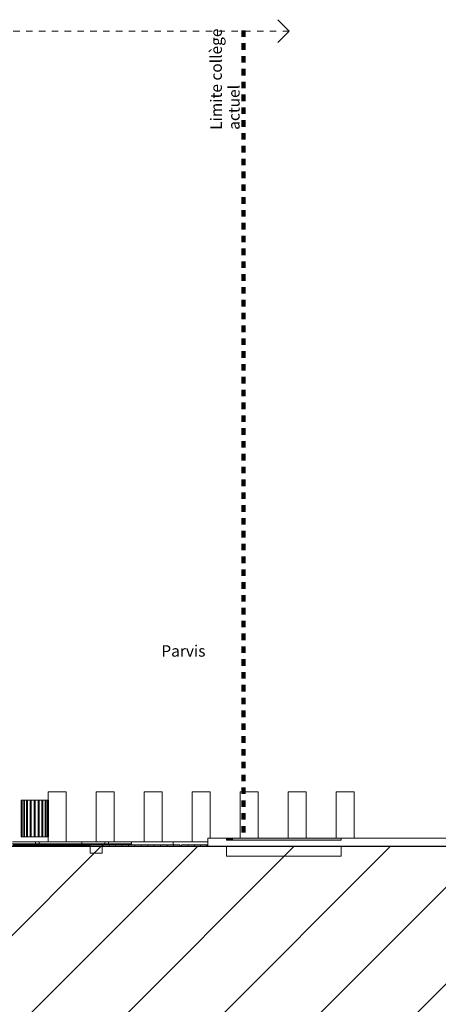
# Model space of a CAD drawing. Units: millimetres. Extents: x -8894287 to -7924139, y -141311 to 18440.
# Drawn here: x -8031181 to -8021972, y -3477 to 18178 of the extents above; entities that cross this region are included whole.
import ezdxf

# ---------------------------------------------------------------- set-up
doc = ezdxf.new("R2010")
doc.units = ezdxf.units.MM
doc.header["$MEASUREMENT"] = 0
doc.linetypes.add('Traits', pattern=[282.222223, 141.111112, -141.111112])
for name, color, linetype in [('00 CONTEXTE.CBA', 7, 'Continuous'), ('00 MURS.CBA', 7, 'Continuous'), ('00 OBJETS.CBA', 7, 'Continuous'), ('Légendes façade apd', 7, 'Continuous')]:
    doc.layers.add(name, color=color, linetype=linetype)
for name, color, linetype, lineweight in [('00 CONTEXTE.CBA_Stylo_No__9', 7, 'Continuous', 5), ('00 HACHURES.CBA_Stylo_No__10', 7, 'Continuous', 30), ('00 MURS.CBA_Stylo_No__9', 7, 'Continuous', 5), ('00 OBJETS.CBA_Stylo_No__9', 7, 'Continuous', 5), ('Légendes façade apd_Stylo_No__9', 7, 'Continuous', 5)]:
    doc.layers.add(name, color=color, linetype=linetype, lineweight=lineweight)
doc.layers.add('00 HACHURES.CBA_Stylo_No__252', color=7, linetype='Continuous', lineweight=13, true_color=0x929292)
doc.layers.add('Légendes façade apd_Stylo_No__60', color=7, linetype='Continuous', lineweight=100, true_color=0xfbad27)
doc.styles.add('STYLE_GENERE_1', font='arial.ttf')

# ---------------------------------------------------------------- blocks, each defined once
blk = doc.blocks.new('Elément de coupe_272', base_point=(-8019789, 0))
at = {"layer": '00 CONTEXTE.CBA', "linetype": 'Continuous', "lineweight": 0, "true_color": 0x767676}
for points in [[(-8026633, 130), (-8026491, 130), (-8026491, 180), (-8026633, 180)], [(-8025870, 180), (-8026491, 180), (-8026491, 130), (-8025870, 130)], [(-8025254, 180), (-8025870, 180), (-8025870, 130), (-8025254, 130)], [(-8024644, 180), (-8025254, 180), (-8025254, 130), (-8024644, 130)], [(-8024644, 130), (-8024106, 130), (-8024106, 180), (-8024644, 180)]]:
    blk.add_hatch(color=8, dxfattribs=at).paths.add_polyline_path(points)
at = {"layer": '00 CONTEXTE.CBA_Stylo_No__9', "color": 7, "linetype": 'Continuous', "lineweight": 5}
for p, q in [((-8027044, 180), (-8027044, 0)), ((-8026633, 180), (-8027044, 180)), ((-8026633, 180), (-8026491, 180)), ((-8026633, 180), (-8026633, 130)), ((-8026491, 180), (-8025870, 180)), ((-8025870, 180), (-8025254, 180)), ((-8025254, 180), (-8024644, 180)), ((-8024644, 180), (-8024106, 180)), ((-8024106, 180), (-8024106, 130)), ((-8020124, 180), (-8024106, 180))]:
    blk.add_line(p, q, dxfattribs=at)
blk = doc.blocks.new('Elément de coupe_281', base_point=(-8019789, 0))
at = {"layer": '00 CONTEXTE.CBA_Stylo_No__9', "color": 7, "linetype": 'Continuous', "lineweight": 5}
for p, q in [((-8024106, 130), (-8026633, 130)), ((-8026633, 0), (-8026633, -220)), ((-8024106, 0), (-8024106, -220)), ((-8024106, -220), (-8026633, -220))]:
    blk.add_line(p, q, dxfattribs=at)
blk = doc.blocks.new('Elément de coupe_286', base_point=(-8019789, 0))
at = {"layer": '00 CONTEXTE.CBA_Stylo_No__9', "color": 7, "linetype": 'Continuous', "lineweight": 5}
blk.add_line((-8029366, 30), (-8029355, 30), dxfattribs=at)
blk = doc.blocks.new('Elément de coupe_287', base_point=(-8019789, 0))
at = {"layer": '00 CONTEXTE.CBA_Stylo_No__9', "color": 7, "linetype": 'Continuous', "lineweight": 5}
blk.add_line((-8029657, 30), (-8029630, 30), dxfattribs=at)
blk = doc.blocks.new('Elément de coupe_288', base_point=(-8019789, 0))
at = {"layer": '00 CONTEXTE.CBA_Stylo_No__9', "color": 7, "linetype": 'Continuous', "lineweight": 5}
for p, q in [((-8029924, 30), (-8029790, 30)), ((-8029790, 10), (-8029790, 30)), ((-8029790, 30), (-8029657, 30)), ((-8029657, 10), (-8029657, 30))]:
    blk.add_line(p, q, dxfattribs=at)
blk = doc.blocks.new('Elément de coupe_289', base_point=(-8019789, 0))
at = {"layer": '00 CONTEXTE.CBA_Stylo_No__9', "color": 7, "linetype": 'Continuous', "lineweight": 5}
for p, q in [((-8030205, 30), (-8030065, 30)), ((-8030065, 10), (-8030065, 30)), ((-8030065, 30), (-8029924, 30)), ((-8029924, 10), (-8029924, 30))]:
    blk.add_line(p, q, dxfattribs=at)
blk = doc.blocks.new('Elément de coupe_290', base_point=(-8019789, 0))
at = {"layer": '00 CONTEXTE.CBA_Stylo_No__9', "color": 7, "linetype": 'Continuous', "lineweight": 5}
for p, q in [((-8030487, 30), (-8030346, 30)), ((-8030346, 10), (-8030346, 30)), ((-8030346, 30), (-8030205, 30)), ((-8030205, 10), (-8030205, 30))]:
    blk.add_line(p, q, dxfattribs=at)
blk = doc.blocks.new('Elément de coupe_291', base_point=(-8019789, 0))
at = {"layer": '00 CONTEXTE.CBA_Stylo_No__9', "color": 7, "linetype": 'Continuous', "lineweight": 5}
for p, q in [((-8030762, 30), (-8030628, 30)), ((-8030628, 10), (-8030628, 30)), ((-8030628, 30), (-8030487, 30)), ((-8030487, 10), (-8030487, 30))]:
    blk.add_line(p, q, dxfattribs=at)
blk = doc.blocks.new('Elément de coupe_292', base_point=(-8019789, 0))
at = {"layer": '00 CONTEXTE.CBA_Stylo_No__9', "color": 7, "linetype": 'Continuous', "lineweight": 5}
for p, q in [((-8031043, 30), (-8030903, 30)), ((-8030903, 10), (-8030903, 30)), ((-8030903, 30), (-8030762, 30)), ((-8030762, 10), (-8030762, 30))]:
    blk.add_line(p, q, dxfattribs=at)
blk = doc.blocks.new('Elément de coupe_293', base_point=(-8019789, 0))
at = {"layer": '00 CONTEXTE.CBA_Stylo_No__9', "color": 7, "linetype": 'Continuous', "lineweight": 5}
for p, q in [((-8031325, 30), (-8031184, 30)), ((-8031184, 10), (-8031184, 30)), ((-8031184, 30), (-8031043, 30)), ((-8031043, 10), (-8031043, 30))]:
    blk.add_line(p, q, dxfattribs=at)
blk = doc.blocks.new('Elément de coupe_304', base_point=(-8019789, 0))
at = {"layer": '00 CONTEXTE.CBA_Stylo_No__9', "color": 7, "linetype": 'Continuous', "lineweight": 5}
for p, q in [((-8033448, 10), (-8033448, -150)), ((-8033161, 10), (-8033448, 10)), ((-8033161, 10), (-8033020, 10)), ((-8033161, 10), (-8033161, -150)), ((-8033020, 10), (-8032696, 10)), ((-8032696, 10), (-8032378, 10)), ((-8032378, 10), (-8032318, 10)), ((-8032318, 10), (-8031914, 10)), ((-8031914, 10), (-8031113, 10)), ((-8031113, 10), (-8030319, 10)), ((-8030319, 10), (-8029630, 10)), ((-8029366, 10), (-8029355, 10)), ((-8027658, 10), (-8027620, 10)), ((-8033161, -150), (-8033448, -150))]:
    blk.add_line(p, q, dxfattribs=at)
blk = doc.blocks.new('Elément de coupe_359', base_point=(-8019789, 0))
at = {"layer": '00 CONTEXTE.CBA_Stylo_No__9', "color": 7, "linetype": 'Continuous', "lineweight": 5}
blk.add_line((-8027063, 30), (-8027044, 30), dxfattribs=at)
blk = doc.blocks.new('Elément de coupe_360', base_point=(-8019789, 0))
at = {"layer": '00 CONTEXTE.CBA_Stylo_No__9', "color": 7, "linetype": 'Continuous', "lineweight": 5}
for p, q in [((-8027337, 30), (-8027200, 30)), ((-8027200, 0), (-8027200, 30)), ((-8027200, 30), (-8027063, 30)), ((-8027063, 0), (-8027063, 30))]:
    blk.add_line(p, q, dxfattribs=at)
blk = doc.blocks.new('Elément de coupe_361', base_point=(-8019789, 0))
at = {"layer": '00 CONTEXTE.CBA_Stylo_No__9', "color": 7, "linetype": 'Continuous', "lineweight": 5}
for p, q in [((-8027620, 30), (-8027474, 30)), ((-8027620, 0), (-8027620, 30)), ((-8027474, 0), (-8027474, 30)), ((-8027474, 30), (-8027337, 30)), ((-8027337, 0), (-8027337, 30))]:
    blk.add_line(p, q, dxfattribs=at)
blk = doc.blocks.new('Elément de coupe_362', base_point=(-8019789, 0))
at = {"layer": '00 CONTEXTE.CBA_Stylo_No__9', "color": 7, "linetype": 'Continuous', "lineweight": 5}
for p, q in [((-8027940, 30), (-8027799, 30)), ((-8027940, 0), (-8027940, 30)), ((-8027799, 0), (-8027799, 30)), ((-8027799, 30), (-8027658, 30)), ((-8027658, 0), (-8027658, 30))]:
    blk.add_line(p, q, dxfattribs=at)
blk = doc.blocks.new('Elément de coupe_363', base_point=(-8019789, 0))
at = {"layer": '00 CONTEXTE.CBA_Stylo_No__9', "color": 7, "linetype": 'Continuous', "lineweight": 5}
for p, q in [((-8028223, 30), (-8028082, 30)), ((-8028223, 0), (-8028223, 30)), ((-8028082, 0), (-8028082, 30)), ((-8028082, 30), (-8027940, 30)), ((-8027940, 0), (-8027940, 30))]:
    blk.add_line(p, q, dxfattribs=at)
blk = doc.blocks.new('Elément de coupe_364', base_point=(-8019789, 0))
at = {"layer": '00 CONTEXTE.CBA_Stylo_No__9', "color": 7, "linetype": 'Continuous', "lineweight": 5}
for p, q in [((-8028506, 30), (-8028365, 30)), ((-8028506, 0), (-8028506, 30)), ((-8028365, 0), (-8028365, 30)), ((-8028365, 30), (-8028223, 30)), ((-8028223, 0), (-8028223, 30))]:
    blk.add_line(p, q, dxfattribs=at)
blk = doc.blocks.new('Elément de coupe_365', base_point=(-8019789, 0))
at = {"layer": '00 CONTEXTE.CBA_Stylo_No__9', "color": 7, "linetype": 'Continuous', "lineweight": 5}
for p, q in [((-8028789, 30), (-8028648, 30)), ((-8028789, 0), (-8028789, 30)), ((-8028648, 0), (-8028648, 30)), ((-8028648, 30), (-8028506, 30)), ((-8028506, 0), (-8028506, 30))]:
    blk.add_line(p, q, dxfattribs=at)
blk = doc.blocks.new('Elément de coupe_366', base_point=(-8019789, 0))
at = {"layer": '00 CONTEXTE.CBA_Stylo_No__9', "color": 7, "linetype": 'Continuous', "lineweight": 5}
for p, q in [((-8029072, 30), (-8028931, 30)), ((-8029072, 0), (-8029072, 30)), ((-8028931, 0), (-8028931, 30)), ((-8028931, 30), (-8028789, 30)), ((-8028789, 0), (-8028789, 30))]:
    blk.add_line(p, q, dxfattribs=at)
blk = doc.blocks.new('Elément de coupe_367', base_point=(-8019789, 0))
at = {"layer": '00 CONTEXTE.CBA_Stylo_No__9', "color": 7, "linetype": 'Continuous', "lineweight": 5}
for p, q in [((-8029355, 30), (-8029214, 30)), ((-8029355, 0), (-8029355, 30)), ((-8029214, 0), (-8029214, 30)), ((-8029214, 30), (-8029072, 30)), ((-8029072, 0), (-8029072, 30))]:
    blk.add_line(p, q, dxfattribs=at)
blk = doc.blocks.new('Elément de coupe_368', base_point=(-8019789, 0))
at = {"layer": '00 CONTEXTE.CBA_Stylo_No__9', "color": 7, "linetype": 'Continuous', "lineweight": 5}
for p, q in [((-8029630, 30), (-8029630, -150)), ((-8029366, 30), (-8029630, 30)), ((-8029366, 30), (-8029366, -150)), ((-8029366, -150), (-8029630, -150))]:
    blk.add_line(p, q, dxfattribs=at)
blk = doc.blocks.new('Elément de coupe_739', base_point=(-8019789, 0))
at = {"layer": '00 MURS.CBA_Stylo_No__9', "color": 7, "linetype": 'Continuous', "lineweight": 5}
for p, q in [((-8032622, 100), (-8032360, 100)), ((-8031340, 100), (-8030835, 100)), ((-8029815, 100), (-8029310, 100))]:
    blk.add_line(p, q, dxfattribs=at)
blk = doc.blocks.new('Elément de coupe_741', base_point=(-8019789, 0))
at = {"layer": '00 MURS.CBA_Stylo_No__9', "color": 7, "linetype": 'Continuous', "lineweight": 5}
blk.add_line((-8029169, 50), (-8028725, 50), dxfattribs=at)
blk = doc.blocks.new('Elément de coupe_742', base_point=(-8019789, 0))
at = {"layer": '00 MURS.CBA_Stylo_No__9', "color": 7, "linetype": 'Continuous', "lineweight": 5}
blk.add_line((-8030694, 50), (-8029478, 50), dxfattribs=at)
blk = doc.blocks.new('Elément de coupe_743', base_point=(-8019789, 0))
at = {"layer": '00 MURS.CBA_Stylo_No__9', "color": 7, "linetype": 'Continuous', "lineweight": 5}
for p, q in [((-8031588, 50), (-8030948, 50)), ((-8030842, 50), (-8030840, 50))]:
    blk.add_line(p, q, dxfattribs=at)
blk = doc.blocks.new('Elément de coupe_746', base_point=(-8019789, 0))
at = {"layer": '00 MURS.CBA_Stylo_No__9', "color": 7, "linetype": 'Continuous', "lineweight": 5}
for p, q in [((-8028061, 100), (-8028004, 100)), ((-8028004, 100), (-8027941, 100)), ((-8027941, 100), (-8027884, 100)), ((-8027884, 100), (-8027832, 100)), ((-8027832, 100), (-8027803, 100)), ((-8027044, 100), (-8027803, 100)), ((-8027803, 100), (-8027803, 30))]:
    blk.add_line(p, q, dxfattribs=at)
blk = doc.blocks.new('Elément de coupe_747', base_point=(-8019789, 0))
at = {"layer": '00 MURS.CBA_Stylo_No__9', "color": 7, "linetype": 'Continuous', "lineweight": 5}
for p, q in [((-8028725, 30), (-8028725, 100)), ((-8028725, 100), (-8028718, 100)), ((-8028718, 100), (-8028700, 100)), ((-8028700, 100), (-8028673, 100)), ((-8028673, 100), (-8028637, 100)), ((-8028637, 100), (-8028593, 100)), ((-8028593, 100), (-8028542, 100)), ((-8028542, 100), (-8028484, 100)), ((-8028484, 100), (-8028421, 100)), ((-8028421, 100), (-8028354, 100)), ((-8028354, 100), (-8028284, 100)), ((-8028284, 100), (-8028213, 100)), ((-8028213, 100), (-8028141, 100)), ((-8028141, 100), (-8028072, 100)), ((-8028072, 100), (-8028061, 100))]:
    blk.add_line(p, q, dxfattribs=at)
blk = doc.blocks.new('Elément de coupe_752', base_point=(-8019789, 0))
at = {"layer": '00 MURS.CBA_Stylo_No__9', "color": 7, "linetype": 'Continuous', "lineweight": 5}
for p, q in [((-8030948, 50), (-8030929, 50)), ((-8030948, 30), (-8030948, 50)), ((-8030929, 50), (-8030842, 50)), ((-8030929, 50), (-8030929, 30))]:
    blk.add_line(p, q, dxfattribs=at)
blk = doc.blocks.new('Elément de coupe_753', base_point=(-8019789, 0))
at = {"layer": '00 MURS.CBA_Stylo_No__9', "color": 7, "linetype": 'Continuous', "lineweight": 5}
for p, q in [((-8030694, 50), (-8030840, 50)), ((-8030840, 50), (-8030840, 30)), ((-8030694, 30), (-8030694, 50))]:
    blk.add_line(p, q, dxfattribs=at)
blk = doc.blocks.new('Elément de coupe_754', base_point=(-8019789, 0))
at = {"layer": '00 MURS.CBA_Stylo_No__9', "color": 7, "linetype": 'Continuous', "lineweight": 5}
for p, q in [((-8029462, 50), (-8029478, 50)), ((-8029478, 50), (-8029478, 30)), ((-8029169, 50), (-8029462, 50)), ((-8029462, 30), (-8029462, 50)), ((-8029169, 30), (-8029169, 50))]:
    blk.add_line(p, q, dxfattribs=at)
blk = doc.blocks.new('Elément de coupe_756', base_point=(-8019789, 0))
at = {"layer": '00 CONTEXTE.CBA_Stylo_No__9', "color": 7, "linetype": 'Continuous', "lineweight": 5}
for p, q in [((-8026633, 0), (-8027044, 0)), ((-8024106, 0), (-8026633, 0)), ((-8020124, 0), (-8024106, 0))]:
    blk.add_line(p, q, dxfattribs=at)
at = {"layer": '00 CONTEXTE.CBA_Stylo_No__9', "color": 7, "linetype": 'Continuous', "lineweight": 5, "flags": 128}
blk.add_lwpolyline([(-8027044, 0), (-8028656, 0), (-8028675, 0), (-8028813, 0), (-8028962, 0), (-8029124, 0), (-8029298, 0), (-8029485, 0), (-8029686, 0), (-8029903, 0), (-8030135, 0), (-8030385, 0), (-8030652, 0), (-8030939, 0), (-8031245, 0)], dxfattribs=at)
blk = doc.blocks.new('Elément de coupe_760', base_point=(-8019789, 0))
at = {"layer": '00 OBJETS.CBA_Stylo_No__9', "color": 7, "linetype": 'Continuous', "lineweight": 5}
for p, q in [((-8031147, 1010), (-8031146, 1010)), ((-8031147, 210), (-8031147, 1010)), ((-8031146, 1010), (-8031133, 1010)), ((-8031146, 210), (-8031146, 1010)), ((-8031133, 1010), (-8031124, 1010)), ((-8031133, 210), (-8031133, 1010)), ((-8031124, 1010), (-8031093, 1010)), ((-8031124, 210), (-8031124, 1010)), ((-8031093, 1010), (-8031078, 1010)), ((-8031093, 210), (-8031093, 1010)), ((-8031078, 1010), (-8031031, 1010)), ((-8031078, 210), (-8031078, 1010)), ((-8031031, 1010), (-8031011, 1010)), ((-8031031, 210), (-8031031, 1010)), ((-8031011, 1010), (-8030953, 1010)), ((-8031011, 210), (-8031011, 1010)), ((-8030953, 1010), (-8030935, 1010)), ((-8030953, 210), (-8030953, 1010)), ((-8030935, 210), (-8030935, 1010)), ((-8030935, 1010), (-8030930, 1010)), ((-8030935, 910), (-8030930, 910)), ((-8030930, 1010), (-8030866, 1010)), ((-8030930, 210), (-8030930, 1010)), ((-8030866, 1010), (-8030859, 1010)), ((-8030866, 210), (-8030866, 1010)), ((-8030859, 210), (-8030859, 1010)), ((-8030859, 1010), (-8030846, 1010)), ((-8030859, 910), (-8030846, 910)), ((-8030846, 1010), (-8030841, 1010)), ((-8030846, 210), (-8030846, 1010)), ((-8030841, 1010), (-8030776, 1010)), ((-8030841, 210), (-8030841, 1010)), ((-8030776, 210), (-8030776, 1010)), ((-8030776, 1010), (-8030769, 1010)), ((-8030776, 910), (-8030769, 910)), ((-8030769, 1010), (-8030752, 1010)), ((-8030769, 210), (-8030769, 1010)), ((-8030752, 1010), (-8030693, 1010)), ((-8030752, 210), (-8030752, 1010)), ((-8030693, 210), (-8030693, 1010)), ((-8030693, 1010), (-8030673, 1010)), ((-8030673, 1010), (-8030624, 1010)), ((-8030673, 210), (-8030673, 1010)), ((-8030624, 210), (-8030624, 1010)), ((-8030624, 1010), (-8030608, 1010)), ((-8030608, 1010), (-8030575, 1010)), ((-8030608, 210), (-8030608, 1010)), ((-8030575, 210), (-8030575, 1010)), ((-8030575, 1010), (-8030565, 1010)), ((-8030565, 1010), (-8030549, 1010)), ((-8030565, 210), (-8030565, 1010)), ((-8030549, 210), (-8030549, 1010)), ((-8030549, 1010), (-8030547, 1010)), ((-8030547, 210), (-8030547, 1010)), ((-8030935, 860), (-8030930, 860)), ((-8030859, 860), (-8030846, 860)), ((-8030776, 860), (-8030769, 860)), ((-8030935, 360), (-8030930, 360)), ((-8030935, 310), (-8030930, 310)), ((-8030859, 360), (-8030846, 360)), ((-8030859, 310), (-8030846, 310)), ((-8030776, 360), (-8030769, 360)), ((-8030776, 310), (-8030769, 310)), ((-8031147, 210), (-8031146, 210)), ((-8031146, 210), (-8031133, 210)), ((-8031133, 210), (-8031124, 210)), ((-8031124, 210), (-8031093, 210)), ((-8031093, 210), (-8031078, 210)), ((-8031078, 210), (-8031031, 210)), ((-8031031, 210), (-8031011, 210)), ((-8031011, 210), (-8030953, 210)), ((-8030953, 210), (-8030935, 210)), ((-8030935, 210), (-8030930, 210)), ((-8030930, 210), (-8030866, 210)), ((-8030866, 210), (-8030859, 210)), ((-8030859, 210), (-8030846, 210)), ((-8030846, 210), (-8030841, 210)), ((-8030841, 210), (-8030776, 210)), ((-8030776, 210), (-8030769, 210)), ((-8030769, 210), (-8030752, 210)), ((-8030752, 210), (-8030693, 210)), ((-8030693, 210), (-8030673, 210)), ((-8030673, 210), (-8030624, 210)), ((-8030624, 210), (-8030608, 210)), ((-8030608, 210), (-8030575, 210)), ((-8030575, 210), (-8030565, 210)), ((-8030565, 210), (-8030549, 210)), ((-8030549, 210), (-8030547, 210))]:
    blk.add_line(p, q, dxfattribs=at)
blk = doc.blocks.new('Elément de coupe_775', base_point=(-8019789, 0))
at = {"layer": '00 OBJETS.CBA_Stylo_No__9', "color": 7, "linetype": 'Continuous', "lineweight": 5}
for p, q in [((-8030557, 1200), (-8030550, 1200)), ((-8030557, 1010), (-8030557, 1200)), ((-8030550, 1200), (-8030535, 1200)), ((-8030535, 1200), (-8030514, 1200)), ((-8030514, 1200), (-8030486, 1200)), ((-8030486, 1200), (-8030454, 1200)), ((-8030454, 1200), (-8030418, 1200)), ((-8030418, 1200), (-8030379, 1200)), ((-8030379, 1200), (-8030340, 1200)), ((-8030340, 1200), (-8030301, 1200)), ((-8030301, 1200), (-8030265, 1200)), ((-8030265, 1200), (-8030232, 1200)), ((-8030232, 1200), (-8030204, 1200)), ((-8030204, 1200), (-8030182, 1200)), ((-8030182, 1200), (-8030167, 1200)), ((-8030167, 1200), (-8030159, 1200)), ((-8030159, 1200), (-8030159, 1200)), ((-8030159, 100), (-8030159, 1200)), ((-8030557, 100), (-8030557, 210))]:
    blk.add_line(p, q, dxfattribs=at)
blk = doc.blocks.new('Elément de coupe_776', base_point=(-8019789, 0))
at = {"layer": '00 OBJETS.CBA_Stylo_No__9', "color": 7, "linetype": 'Continuous', "lineweight": 5}
for p, q in [((-8029500, 1200), (-8029493, 1200)), ((-8029500, 100), (-8029500, 1200)), ((-8029493, 1200), (-8029479, 1200)), ((-8029479, 1200), (-8029457, 1200)), ((-8029457, 1200), (-8029430, 1200)), ((-8029430, 1200), (-8029397, 1200)), ((-8029397, 1200), (-8029361, 1200)), ((-8029361, 1200), (-8029323, 1200)), ((-8029323, 1200), (-8029283, 1200)), ((-8029283, 1200), (-8029245, 1200)), ((-8029245, 1200), (-8029209, 1200)), ((-8029209, 1200), (-8029176, 1200)), ((-8029176, 1200), (-8029148, 1200)), ((-8029148, 1200), (-8029126, 1200)), ((-8029126, 1200), (-8029110, 1200)), ((-8029110, 1200), (-8029102, 1200)), ((-8029102, 1200), (-8029102, 1200)), ((-8029102, 100), (-8029102, 1200))]:
    blk.add_line(p, q, dxfattribs=at)
blk = doc.blocks.new('Elément de coupe_777', base_point=(-8019789, 0))
at = {"layer": '00 OBJETS.CBA_Stylo_No__9', "color": 7, "linetype": 'Continuous', "lineweight": 5}
for p, q in [((-8028444, 1200), (-8028437, 1200)), ((-8028444, 100), (-8028444, 1200)), ((-8028437, 1200), (-8028422, 1200)), ((-8028422, 1200), (-8028401, 1200)), ((-8028401, 1200), (-8028373, 1200)), ((-8028373, 1200), (-8028341, 1200)), ((-8028341, 1200), (-8028305, 1200)), ((-8028305, 1200), (-8028266, 1200)), ((-8028266, 1200), (-8028227, 1200)), ((-8028227, 1200), (-8028188, 1200)), ((-8028188, 1200), (-8028152, 1200)), ((-8028152, 1200), (-8028119, 1200)), ((-8028119, 1200), (-8028091, 1200)), ((-8028091, 1200), (-8028069, 1200)), ((-8028069, 1200), (-8028054, 1200)), ((-8028054, 1200), (-8028046, 1200)), ((-8028046, 1200), (-8028046, 1200)), ((-8028046, 100), (-8028046, 1200))]:
    blk.add_line(p, q, dxfattribs=at)
blk = doc.blocks.new('Elément de coupe_778', base_point=(-8019789, 0))
at = {"layer": '00 OBJETS.CBA_Stylo_No__9', "color": 7, "linetype": 'Continuous', "lineweight": 5}
for p, q in [((-8027387, 1200), (-8027380, 1200)), ((-8027387, 100), (-8027387, 1200)), ((-8027380, 1200), (-8027366, 1200)), ((-8027366, 1200), (-8027344, 1200)), ((-8027344, 1200), (-8027317, 1200)), ((-8027317, 1200), (-8027284, 1200)), ((-8027284, 1200), (-8027248, 1200)), ((-8027248, 1200), (-8027210, 1200)), ((-8027210, 1200), (-8027170, 1200)), ((-8027170, 1200), (-8027132, 1200)), ((-8027132, 1200), (-8027096, 1200)), ((-8027096, 1200), (-8027063, 1200)), ((-8027063, 1200), (-8027035, 1200)), ((-8027035, 1200), (-8027013, 1200)), ((-8027013, 1200), (-8026997, 1200)), ((-8026997, 1200), (-8026989, 1200)), ((-8026989, 1200), (-8026989, 1200)), ((-8026989, 180), (-8026989, 1200))]:
    blk.add_line(p, q, dxfattribs=at)
blk = doc.blocks.new('Elément de coupe_779', base_point=(-8019789, 0))
at = {"layer": '00 OBJETS.CBA_Stylo_No__9', "color": 7, "linetype": 'Continuous', "lineweight": 5}
for p, q in [((-8026331, 1200), (-8026324, 1200)), ((-8026331, 180), (-8026331, 1200)), ((-8026324, 1200), (-8026309, 1200)), ((-8026309, 1200), (-8026288, 1200)), ((-8026288, 1200), (-8026260, 1200)), ((-8026260, 1200), (-8026228, 1200)), ((-8026228, 1200), (-8026192, 1200)), ((-8026192, 1200), (-8026153, 1200)), ((-8026153, 1200), (-8026114, 1200)), ((-8026114, 1200), (-8026075, 1200)), ((-8026075, 1200), (-8026039, 1200)), ((-8026039, 1200), (-8026006, 1200)), ((-8026006, 1200), (-8025978, 1200)), ((-8025978, 1200), (-8025956, 1200)), ((-8025956, 1200), (-8025941, 1200)), ((-8025941, 1200), (-8025933, 1200)), ((-8025933, 1200), (-8025933, 1200)), ((-8025933, 180), (-8025933, 1200))]:
    blk.add_line(p, q, dxfattribs=at)
blk = doc.blocks.new('Elément de coupe_780', base_point=(-8019789, 0))
at = {"layer": '00 OBJETS.CBA_Stylo_No__9', "color": 7, "linetype": 'Continuous', "lineweight": 5}
for p, q in [((-8025274, 1200), (-8025267, 1200)), ((-8025274, 180), (-8025274, 1200)), ((-8025267, 1200), (-8025252, 1200)), ((-8025252, 1200), (-8025231, 1200)), ((-8025231, 1200), (-8025204, 1200)), ((-8025204, 1200), (-8025171, 1200)), ((-8025171, 1200), (-8025135, 1200)), ((-8025135, 1200), (-8025097, 1200)), ((-8025097, 1200), (-8025057, 1200)), ((-8025057, 1200), (-8025019, 1200)), ((-8025019, 1200), (-8024983, 1200)), ((-8024983, 1200), (-8024950, 1200)), ((-8024950, 1200), (-8024922, 1200)), ((-8024922, 1200), (-8024900, 1200)), ((-8024900, 1200), (-8024884, 1200)), ((-8024884, 1200), (-8024876, 1200)), ((-8024876, 1200), (-8024876, 1200)), ((-8024876, 180), (-8024876, 1200))]:
    blk.add_line(p, q, dxfattribs=at)
blk = doc.blocks.new('Elément de coupe_781', base_point=(-8019789, 0))
at = {"layer": '00 OBJETS.CBA_Stylo_No__9', "color": 7, "linetype": 'Continuous', "lineweight": 5}
for p, q in [((-8024218, 1200), (-8024211, 1200)), ((-8024218, 180), (-8024218, 1200)), ((-8024211, 1200), (-8024196, 1200)), ((-8024196, 1200), (-8024175, 1200)), ((-8024175, 1200), (-8024147, 1200)), ((-8024147, 1200), (-8024115, 1200)), ((-8024115, 1200), (-8024079, 1200)), ((-8024079, 1200), (-8024040, 1200)), ((-8024040, 1200), (-8024001, 1200)), ((-8024001, 1200), (-8023962, 1200)), ((-8023962, 1200), (-8023926, 1200)), ((-8023926, 1200), (-8023893, 1200)), ((-8023893, 1200), (-8023865, 1200)), ((-8023865, 1200), (-8023843, 1200)), ((-8023843, 1200), (-8023828, 1200)), ((-8023828, 1200), (-8023820, 1200)), ((-8023820, 1200), (-8023820, 1200)), ((-8023820, 180), (-8023820, 1200))]:
    blk.add_line(p, q, dxfattribs=at)
blk = doc.blocks.new('Elément de coupe_782', base_point=(-8019789, 0))
at = {"layer": '00 MURS.CBA_Stylo_No__9', "color": 7, "linetype": 'Continuous', "lineweight": 5}
for p, q in [((-8029229, 100), (-8029310, 100)), ((-8029310, 100), (-8029310, 50)), ((-8028725, 100), (-8029229, 100)), ((-8029229, 50), (-8029229, 100))]:
    blk.add_line(p, q, dxfattribs=at)
blk = doc.blocks.new('Elément de coupe_783', base_point=(-8019789, 0))
at = {"layer": '00 MURS.CBA_Stylo_No__9', "color": 7, "linetype": 'Continuous', "lineweight": 5}
for p, q in [((-8030754, 100), (-8030835, 100)), ((-8030835, 100), (-8030835, 50)), ((-8029815, 100), (-8030754, 100)), ((-8030754, 50), (-8030754, 100)), ((-8029815, 50), (-8029815, 100))]:
    blk.add_line(p, q, dxfattribs=at)
blk = doc.blocks.new('Ligne_4', base_point=(-8025254, 17928))
at = {"layer": 'Légendes façade apd_Stylo_No__9', "color": 7, "linetype": 'Continuous', "lineweight": 5}
for p, q in [((-8040832, 17928), (-8040582, 18178)), ((-8025254, 17928), (-8025504, 18178)), ((-8040832, 17928), (-8040582, 17678)), ((-8025254, 17928), (-8025504, 17678))]:
    blk.add_line(p, q, dxfattribs=at)
at = {"layer": 'Légendes façade apd_Stylo_No__9', "color": 7, "linetype": 'Traits', "lineweight": 5}
blk.add_line((-8025254, 17928), (-8040832, 17928), dxfattribs=at)

msp = doc.modelspace()

# ---------------------------------------------------------------- hatches: boundary and pattern name
at = {"layer": '00 HACHURES.CBA_Stylo_No__252', "linetype": 'Continuous', "lineweight": 13, "true_color": 0x929292}
h = msp.add_hatch(dxfattribs=at)
h.set_pattern_fill('LAMBRISSAGE_VERTICAL_150', color=252, style=0, pattern_type=2)
h.set_pattern_definition([(225, (-8139846.3, -70155.3), (-1060.66, 1060.66), [])])
h.paths.add_polyline_path([(-7924139, -141311), (-8355553, -141311), (-8355553, 0), (-7924139, 0)])

# ---------------------------------------------------------------- linework, layer by layer
at = {"layer": '00 HACHURES.CBA_Stylo_No__10', "color": 7, "linetype": 'Continuous', "lineweight": 30, "flags": 128}
msp.add_lwpolyline([(-7924139, -141311), (-8355553, -141311), (-8355553, 0), (-7924139, 0)], close=True, dxfattribs=at)
at = {"layer": 'Légendes façade apd_Stylo_No__60', "color": 40, "linetype": 'Traits', "lineweight": 100, "true_color": 0xfbad27}
msp.add_line((-8026256, 17941), (-8026256, 286), dxfattribs=at)

# ---------------------------------------------------------------- block references
at = {"layer": '00 CONTEXTE.CBA', "lineweight": 0}
for name in ['Elément de coupe_756', 'Elément de coupe_304', 'Elément de coupe_293', 'Elément de coupe_292', 'Elément de coupe_291', 'Elément de coupe_290', 'Elément de coupe_289', 'Elément de coupe_288', 'Elément de coupe_287', 'Elément de coupe_368', 'Elément de coupe_286', 'Elément de coupe_367', 'Elément de coupe_366', 'Elément de coupe_365', 'Elément de coupe_364', 'Elément de coupe_363', 'Elément de coupe_362', 'Elément de coupe_361', 'Elément de coupe_360', 'Elément de coupe_359', 'Elément de coupe_272', 'Elément de coupe_281']:
    msp.add_blockref(name, (-8019789, 0), dxfattribs=at)
at = {"layer": '00 MURS.CBA', "lineweight": 0}
for name in ['Elément de coupe_739', 'Elément de coupe_743', 'Elément de coupe_752', 'Elément de coupe_753', 'Elément de coupe_783', 'Elément de coupe_742', 'Elément de coupe_754', 'Elément de coupe_782', 'Elément de coupe_741', 'Elément de coupe_747', 'Elément de coupe_746']:
    msp.add_blockref(name, (-8019789, 0), dxfattribs=at)
at = {"layer": '00 OBJETS.CBA', "lineweight": 0}
for name in ['Elément de coupe_775', 'Elément de coupe_776', 'Elément de coupe_777', 'Elément de coupe_778', 'Elément de coupe_779', 'Elément de coupe_780', 'Elément de coupe_781', 'Elément de coupe_760']:
    msp.add_blockref(name, (-8019789, 0), dxfattribs=at)
at = {"layer": 'Légendes façade apd', "color": 7, "linetype": 'Traits', "lineweight": 5}
msp.add_blockref('Ligne_4', (-8025254, 17928), dxfattribs=at)

# ---------------------------------------------------------------- texts
at = {"layer": 'Légendes façade apd_Stylo_No__60', "color": 40, "linetype": 'Continuous', "lineweight": 100, "true_color": 0xfbad27, "insert": (-8026984, 15756), "char_height": 250, "attachment_point": 1, "rotation": 90, "line_spacing_factor": 0.939909, "style": 'STYLE_GENERE_1'}
msp.add_mtext('\\A1;Limite collège \\Pactuel', dxfattribs=at)
at = {"layer": 'Légendes façade apd_Stylo_No__9', "color": 7, "linetype": 'Continuous', "lineweight": 5, "insert": (-8028065, 4419), "char_height": 250, "attachment_point": 1, "style": 'STYLE_GENERE_1'}
msp.add_mtext('\\A1;Parvis', dxfattribs=at)

doc.saveas('drawing.dxf')
